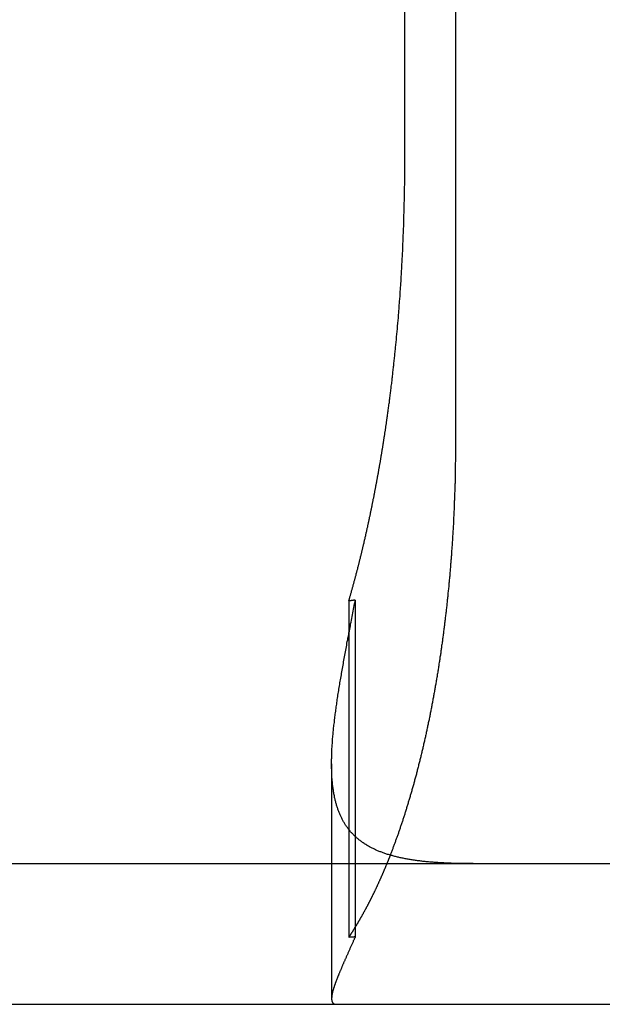
# Model space of a CAD drawing. Extents: x 775 to 920, y 182 to 564.
# Drawn here: x 821 to 825, y 493 to 500 of the extents above; entities that cross this region are included whole.
import ezdxf

# ---------------------------------------------------------------- set-up
doc = ezdxf.new("R2010")
doc.units = 0
doc.header["$LTSCALE"] = 10
doc.linetypes.add('VERDECKT', pattern=[0.375, 0.25, -0.125])
doc.layers.get('0').update_dxf_attribs({"linetype": 'CONTINUOUS'})
doc.layers.add('STEMPEL', color=3, linetype='CONTINUOUS')

# ---------------------------------------------------------------- blocks, each defined once
blk = doc.blocks.new('A$C885ADA49')
at = {"extrusion": (0, 1, 2e-16)}
for p, q in [((643.3918, 72), (643.3918, 80)), ((643.7525, 80), (643.7525, 70)), ((643.0402, 68.8741), (643.0402, 67.1926)), ((595.3647, 67), (740.3647, 67)), ((595.3647, 66), (740.3647, 66))]:
    blk.add_line(p, q, dxfattribs=at)
at = {"color": 1, "linetype": 'VERDECKT', "extrusion": (0, 1, 2e-16)}
for p, q in [((642.994, 68.8673), (642.994, 66.4784)), ((642.8712, 67.7087), (642.8712, 66.0403)), ((643.0402, 67.1926), (643.0402, 66.4813))]:
    blk.add_line(p, q, dxfattribs=at)
for points in [[(643.27, 70.1915, 0), (643.271, 70.2001, 0), (643.272, 70.2088, 0), (643.273, 70.2175, 0), (643.274, 70.2263, 0), (643.276, 70.235, 0), (643.277, 70.2438, 0), (643.278, 70.2526, 0), (643.279, 70.2614, 0), (643.28, 70.2702, 0), (643.282, 70.279, 0), (643.283, 70.2879, 0), (643.284, 70.2968, 0), (643.285, 70.3056, 0), (643.286, 70.3146, 0), (643.287, 70.3235, 0), (643.288, 70.3324, 0), (643.29, 70.3414, 0), (643.291, 70.3504, 0), (643.292, 70.3594, 0), (643.293, 70.3684, 0), (643.294, 70.3774, 0), (643.295, 70.3865, 0), (643.296, 70.3956, 0), (643.297, 70.4046, 0), (643.299, 70.4137, 0), (643.3, 70.4228, 0), (643.301, 70.432, 0), (643.302, 70.4411, 0), (643.303, 70.4503, 0), (643.304, 70.4595, 0), (643.305, 70.4686, 0), (643.306, 70.4778, 0), (643.307, 70.4871, 0), (643.308, 70.4963, 0), (643.309, 70.5055, 0), (643.31, 70.5148, 0), (643.311, 70.5241, 0), (643.312, 70.5334, 0), (643.313, 70.5427, 0), (643.314, 70.552, 0), (643.315, 70.5613, 0), (643.316, 70.5706, 0), (643.317, 70.58, 0), (643.318, 70.5894, 0), (643.319, 70.5987, 0), (643.32, 70.6081, 0), (643.321, 70.6175, 0), (643.322, 70.6269, 0), (643.323, 70.6364, 0), (643.324, 70.6458, 0), (643.325, 70.6552, 0), (643.326, 70.6647, 0), (643.327, 70.6742, 0), (643.328, 70.6836, 0), (643.329, 70.6931, 0), (643.33, 70.7026, 0), (643.331, 70.7121, 0), (643.332, 70.7217, 0), (643.333, 70.7312, 0), (643.334, 70.7407, 0), (643.334, 70.7503, 0), (643.335, 70.7598, 0), (643.336, 70.7694, 0), (643.337, 70.779, 0), (643.338, 70.7886, 0), (643.339, 70.7982, 0), (643.34, 70.8078, 0), (643.341, 70.8174, 0), (643.341, 70.827, 0), (643.342, 70.8366, 0), (643.343, 70.8462, 0), (643.344, 70.8559, 0), (643.345, 70.8655, 0), (643.346, 70.8752, 0), (643.346, 70.8848, 0), (643.347, 70.8945, 0), (643.348, 70.9042, 0), (643.349, 70.9138, 0), (643.349, 70.9235, 0), (643.35, 70.9332, 0), (643.351, 70.9429, 0), (643.352, 70.9526, 0), (643.353, 70.9623, 0), (643.353, 70.972, 0), (643.354, 70.9818, 0), (643.355, 70.9915, 0), (643.355, 71.0012, 0), (643.356, 71.0109, 0), (643.357, 71.0207, 0), (643.358, 71.0304, 0), (643.358, 71.0402, 0), (643.359, 71.0499, 0), (643.36, 71.0597, 0), (643.36, 71.0694, 0), (643.361, 71.0792, 0), (643.362, 71.0889, 0), (643.362, 71.0987, 0), (643.363, 71.1085, 0), (643.363, 71.1182, 0), (643.364, 71.128, 0), (643.365, 71.1378, 0), (643.365, 71.1476, 0), (643.366, 71.1573, 0), (643.367, 71.1671, 0), (643.367, 71.1769, 0), (643.368, 71.1867, 0), (643.368, 71.1965, 0), (643.369, 71.2062, 0), (643.369, 71.216, 0), (643.37, 71.2258, 0), (643.371, 71.2356, 0), (643.371, 71.2454, 0), (643.372, 71.2552, 0), (643.372, 71.2649, 0), (643.373, 71.2747, 0), (643.373, 71.2845, 0), (643.374, 71.2943, 0), (643.374, 71.3041, 0), (643.375, 71.3138, 0), (643.375, 71.3236, 0), (643.376, 71.3334, 0), (643.376, 71.3431, 0), (643.377, 71.3529, 0), (643.377, 71.3627, 0), (643.377, 71.3724, 0), (643.378, 71.3822, 0), (643.378, 71.3919, 0), (643.379, 71.4017, 0), (643.379, 71.4114, 0), (643.38, 71.4212, 0), (643.38, 71.4309, 0), (643.38, 71.4407, 0), (643.381, 71.4504, 0), (643.381, 71.4601, 0), (643.381, 71.4698, 0), (643.382, 71.4795, 0), (643.382, 71.4893, 0), (643.383, 71.499, 0), (643.383, 71.5087, 0), (643.383, 71.5183, 0), (643.384, 71.528, 0), (643.384, 71.5377, 0), (643.384, 71.5474, 0), (643.385, 71.5571, 0), (643.385, 71.5667, 0), (643.385, 71.5764, 0), (643.385, 71.586, 0), (643.386, 71.5956, 0), (643.386, 71.6053, 0), (643.386, 71.6149, 0), (643.387, 71.6245, 0), (643.387, 71.6341, 0), (643.387, 71.6437, 0), (643.387, 71.6533, 0), (643.388, 71.6629, 0), (643.388, 71.6725, 0), (643.388, 71.682, 0), (643.388, 71.6916, 0), (643.388, 71.7011, 0), (643.389, 71.7106, 0), (643.389, 71.7202, 0), (643.389, 71.7297, 0), (643.389, 71.7392, 0), (643.389, 71.7487, 0), (643.39, 71.7581, 0), (643.39, 71.7676, 0), (643.39, 71.7771, 0), (643.39, 71.7865, 0), (643.39, 71.7959, 0), (643.39, 71.8053, 0), (643.39, 71.8148, 0), (643.391, 71.8241, 0), (643.391, 71.8335, 0), (643.391, 71.8429, 0), (643.391, 71.8523, 0), (643.391, 71.8616, 0), (643.391, 71.8709, 0), (643.391, 71.8802, 0), (643.391, 71.8895, 0), (643.391, 71.8988, 0), (643.391, 71.9081, 0), (643.392, 71.9174, 0), (643.392, 71.9266, 0), (643.392, 71.9358, 0), (643.392, 71.945, 0), (643.392, 71.9542, 0), (643.392, 71.9634, 0), (643.392, 71.9726, 0), (643.392, 71.9817, 0), (643.392, 71.9909, 0), (643.392, 72, 0)], [(642.994, 68.8673, 0), (642.995, 68.872, 0), (642.997, 68.8767, 0), (642.998, 68.8815, 0), (642.999, 68.8862, 0), (643.001, 68.891, 0), (643.002, 68.8958, 0), (643.004, 68.9005, 0), (643.005, 68.9053, 0), (643.006, 68.9101, 0), (643.008, 68.9149, 0), (643.009, 68.9197, 0), (643.01, 68.9245, 0), (643.012, 68.9293, 0), (643.013, 68.9341, 0), (643.014, 68.9389, 0), (643.016, 68.9438, 0), (643.017, 68.9486, 0), (643.018, 68.9535, 0), (643.02, 68.9583, 0), (643.021, 68.9632, 0), (643.022, 68.968, 0), (643.024, 68.9729, 0), (643.025, 68.9778, 0), (643.026, 68.9826, 0), (643.028, 68.9875, 0), (643.029, 68.9924, 0), (643.03, 68.9973, 0), (643.032, 69.0022, 0), (643.033, 69.0071, 0), (643.034, 69.0121, 0), (643.036, 69.017, 0), (643.037, 69.0219, 0), (643.038, 69.0268, 0), (643.04, 69.0318, 0), (643.041, 69.0367, 0), (643.042, 69.0417, 0), (643.044, 69.0466, 0), (643.045, 69.0516, 0), (643.046, 69.0565, 0), (643.047, 69.0615, 0), (643.049, 69.0665, 0), (643.05, 69.0715, 0), (643.051, 69.0765, 0), (643.053, 69.0815, 0), (643.054, 69.0865, 0), (643.055, 69.0915, 0), (643.057, 69.0965, 0), (643.058, 69.1015, 0), (643.059, 69.1065, 0), (643.06, 69.1115, 0), (643.062, 69.1166, 0), (643.063, 69.1216, 0), (643.064, 69.1266, 0), (643.066, 69.1317, 0), (643.067, 69.1367, 0), (643.068, 69.1418, 0), (643.069, 69.1468, 0), (643.071, 69.1519, 0), (643.072, 69.157, 0), (643.073, 69.162, 0), (643.074, 69.1671, 0), (643.076, 69.1722, 0), (643.077, 69.1773, 0), (643.078, 69.1824, 0), (643.079, 69.1875, 0), (643.081, 69.1926, 0), (643.082, 69.1977, 0), (643.083, 69.2028, 0), (643.084, 69.2079, 0), (643.086, 69.213, 0), (643.087, 69.2182, 0), (643.088, 69.2233, 0), (643.089, 69.2284, 0), (643.091, 69.2336, 0), (643.092, 69.2387, 0), (643.093, 69.2438, 0), (643.094, 69.249, 0), (643.096, 69.2541, 0), (643.097, 69.2593, 0), (643.098, 69.2645, 0), (643.099, 69.2696, 0), (643.1, 69.2748, 0), (643.102, 69.28, 0), (643.103, 69.2852, 0), (643.104, 69.2903, 0), (643.105, 69.2955, 0), (643.106, 69.3007, 0), (643.108, 69.3059, 0), (643.109, 69.3111, 0), (643.11, 69.3163, 0), (643.111, 69.3215, 0), (643.112, 69.3267, 0), (643.114, 69.3319, 0), (643.115, 69.3372, 0), (643.116, 69.3424, 0), (643.117, 69.3476, 0), (643.118, 69.3528, 0), (643.119, 69.358, 0), (643.121, 69.3633, 0), (643.122, 69.3685, 0), (643.123, 69.3738, 0), (643.124, 69.379, 0), (643.125, 69.3842, 0), (643.126, 69.3895, 0), (643.128, 69.3947, 0), (643.129, 69.4, 0), (643.13, 69.4053, 0), (643.131, 69.4105, 0), (643.132, 69.4158, 0), (643.133, 69.421, 0), (643.134, 69.4263, 0), (643.136, 69.4316, 0), (643.137, 69.4369, 0), (643.138, 69.4421, 0), (643.139, 69.4474, 0), (643.14, 69.4527, 0), (643.141, 69.458, 0), (643.142, 69.4633, 0), (643.143, 69.4686, 0), (643.145, 69.4739, 0), (643.146, 69.4791, 0), (643.147, 69.4844, 0), (643.148, 69.4897, 0), (643.149, 69.495, 0), (643.15, 69.5003, 0), (643.151, 69.5056, 0), (643.152, 69.511, 0), (643.153, 69.5163, 0), (643.155, 69.5216, 0), (643.156, 69.5269, 0), (643.157, 69.5322, 0), (643.158, 69.5375, 0), (643.159, 69.5428, 0), (643.16, 69.5481, 0), (643.161, 69.5535, 0), (643.162, 69.5588, 0), (643.163, 69.5641, 0), (643.164, 69.5694, 0), (643.165, 69.5748, 0), (643.166, 69.5801, 0), (643.167, 69.5854, 0), (643.168, 69.5907, 0), (643.17, 69.5961, 0), (643.171, 69.6014, 0), (643.172, 69.6067, 0), (643.173, 69.6121, 0), (643.174, 69.6174, 0), (643.175, 69.6227, 0), (643.176, 69.6281, 0), (643.177, 69.6334, 0), (643.178, 69.6388, 0), (643.179, 69.6441, 0), (643.18, 69.6494, 0), (643.181, 69.6548, 0), (643.182, 69.6601, 0), (643.183, 69.6655, 0), (643.184, 69.6708, 0), (643.185, 69.6762, 0), (643.186, 69.6815, 0), (643.187, 69.6868, 0), (643.188, 69.6922, 0), (643.189, 69.6975, 0), (643.19, 69.7029, 0), (643.191, 69.7082, 0), (643.192, 69.7136, 0), (643.193, 69.7189, 0), (643.194, 69.7243, 0), (643.195, 69.7296, 0), (643.196, 69.7349, 0), (643.197, 69.7403, 0), (643.198, 69.7456, 0), (643.199, 69.751, 0), (643.2, 69.7563, 0), (643.201, 69.7617, 0), (643.202, 69.767, 0), (643.203, 69.7724, 0), (643.204, 69.7777, 0), (643.205, 69.783, 0), (643.206, 69.7884, 0), (643.207, 69.7937, 0), (643.208, 69.7991, 0), (643.208, 69.8044, 0), (643.209, 69.8098, 0), (643.21, 69.8151, 0), (643.211, 69.8204, 0), (643.212, 69.8258, 0), (643.213, 69.8311, 0), (643.214, 69.8364, 0), (643.215, 69.8418, 0), (643.216, 69.8471, 0), (643.217, 69.8524, 0), (643.218, 69.8578, 0), (643.219, 69.8631, 0), (643.22, 69.8684, 0), (643.221, 69.8738, 0), (643.221, 69.8791, 0), (643.222, 69.8844, 0), (643.223, 69.8897, 0), (643.224, 69.8951, 0), (643.225, 69.9004, 0), (643.226, 69.9057, 0), (643.227, 69.911, 0), (643.228, 69.9163, 0), (643.229, 69.9217, 0), (643.229, 69.927, 0), (643.23, 69.9323, 0), (643.231, 69.9376, 0), (643.232, 69.9429, 0), (643.233, 69.9482, 0), (643.234, 69.9535, 0), (643.235, 69.9588, 0), (643.235, 69.9641, 0), (643.236, 69.9694, 0), (643.237, 69.9747, 0), (643.238, 69.98, 0), (643.239, 69.9853, 0), (643.24, 69.9906, 0), (643.241, 69.9959, 0), (643.241, 70.0011, 0), (643.242, 70.0064, 0), (643.243, 70.0117, 0), (643.244, 70.017, 0), (643.245, 70.0223, 0), (643.246, 70.0275, 0), (643.246, 70.0328, 0), (643.247, 70.0381, 0), (643.248, 70.0433, 0), (643.249, 70.0486, 0), (643.25, 70.0538, 0), (643.25, 70.0591, 0), (643.251, 70.0643, 0), (643.252, 70.0696, 0), (643.253, 70.0748, 0), (643.254, 70.0801, 0), (643.254, 70.0853, 0), (643.255, 70.0906, 0), (643.256, 70.0958, 0), (643.257, 70.101, 0), (643.257, 70.1063, 0), (643.258, 70.1116, 0), (643.259, 70.1168, 0), (643.26, 70.1221, 0), (643.261, 70.1274, 0), (643.261, 70.1327, 0), (643.262, 70.138, 0), (643.263, 70.1433, 0), (643.264, 70.1486, 0), (643.264, 70.1539, 0), (643.265, 70.1593, 0), (643.266, 70.1646, 0), (643.267, 70.17, 0), (643.267, 70.1753, 0), (643.268, 70.1807, 0), (643.269, 70.1861, 0), (643.27, 70.1915, 0)], [(643.753, 70, 0), (643.753, 69.9918, 0), (643.752, 69.9837, 0), (643.752, 69.9755, 0), (643.752, 69.9672, 0), (643.752, 69.959, 0), (643.752, 69.9508, 0), (643.752, 69.9425, 0), (643.752, 69.9342, 0), (643.752, 69.926, 0), (643.752, 69.9177, 0), (643.752, 69.9093, 0), (643.752, 69.901, 0), (643.752, 69.8927, 0), (643.752, 69.8843, 0), (643.752, 69.8759, 0), (643.752, 69.8675, 0), (643.752, 69.8592, 0), (643.751, 69.8507, 0), (643.751, 69.8423, 0), (643.751, 69.8339, 0), (643.751, 69.8254, 0), (643.751, 69.817, 0), (643.751, 69.8085, 0), (643.751, 69.8, 0), (643.75, 69.7915, 0), (643.75, 69.783, 0), (643.75, 69.7745, 0), (643.75, 69.766, 0), (643.75, 69.7575, 0), (643.75, 69.7489, 0), (643.749, 69.7404, 0), (643.749, 69.7318, 0), (643.749, 69.7232, 0), (643.749, 69.7146, 0), (643.749, 69.706, 0), (643.748, 69.6974, 0), (643.748, 69.6888, 0), (643.748, 69.6802, 0), (643.748, 69.6716, 0), (643.747, 69.663, 0), (643.747, 69.6543, 0), (643.747, 69.6457, 0), (643.746, 69.637, 0), (643.746, 69.6284, 0), (643.746, 69.6197, 0), (643.746, 69.611, 0), (643.745, 69.6023, 0), (643.745, 69.5937, 0), (643.745, 69.585, 0), (643.744, 69.5763, 0), (643.744, 69.5676, 0), (643.744, 69.5589, 0), (643.743, 69.5502, 0), (643.743, 69.5414, 0), (643.743, 69.5327, 0), (643.742, 69.524, 0), (643.742, 69.5153, 0), (643.741, 69.5065, 0), (643.741, 69.4978, 0), (643.741, 69.4891, 0), (643.74, 69.4803, 0), (643.74, 69.4716, 0), (643.739, 69.4628, 0), (643.739, 69.4541, 0), (643.738, 69.4453, 0), (643.738, 69.4366, 0), (643.738, 69.4278, 0), (643.737, 69.4191, 0), (643.737, 69.4103, 0), (643.736, 69.4016, 0), (643.736, 69.3928, 0), (643.735, 69.3841, 0), (643.735, 69.3753, 0), (643.734, 69.3665, 0), (643.734, 69.3578, 0), (643.733, 69.349, 0), (643.733, 69.3403, 0), (643.732, 69.3315, 0), (643.732, 69.3228, 0), (643.731, 69.314, 0), (643.731, 69.3053, 0), (643.73, 69.2965, 0), (643.729, 69.2878, 0), (643.729, 69.279, 0), (643.728, 69.2703, 0), (643.728, 69.2616, 0), (643.727, 69.2528, 0), (643.727, 69.2441, 0), (643.726, 69.2354, 0), (643.725, 69.2266, 0), (643.725, 69.2179, 0), (643.724, 69.2092, 0), (643.723, 69.2005, 0), (643.723, 69.1918, 0), (643.722, 69.1831, 0), (643.721, 69.1744, 0), (643.721, 69.1657, 0), (643.72, 69.157, 0), (643.719, 69.1483, 0), (643.719, 69.1396, 0), (643.718, 69.131, 0), (643.717, 69.1223, 0), (643.717, 69.1137, 0), (643.716, 69.105, 0), (643.715, 69.0964, 0), (643.714, 69.0877, 0), (643.714, 69.0791, 0), (643.713, 69.0705, 0), (643.712, 69.0619, 0), (643.711, 69.0533, 0), (643.711, 69.0447, 0), (643.71, 69.0361, 0), (643.709, 69.0275, 0), (643.708, 69.0189, 0), (643.708, 69.0103, 0), (643.707, 69.0018, 0), (643.706, 68.9932, 0), (643.705, 68.9847, 0), (643.704, 68.9762, 0), (643.704, 68.9677, 0), (643.703, 68.9592, 0), (643.702, 68.9507, 0), (643.701, 68.9422, 0), (643.7, 68.9337, 0), (643.699, 68.9252, 0), (643.698, 68.9168, 0), (643.698, 68.9083, 0), (643.697, 68.8999, 0), (643.696, 68.8915, 0), (643.695, 68.8831, 0), (643.694, 68.8747, 0), (643.693, 68.8663, 0), (643.692, 68.8579, 0), (643.691, 68.8495, 0), (643.691, 68.8412, 0), (643.69, 68.8329, 0), (643.689, 68.8245, 0), (643.688, 68.8162, 0), (643.687, 68.8079, 0), (643.686, 68.7997, 0), (643.685, 68.7914, 0), (643.684, 68.7831, 0), (643.683, 68.7749, 0), (643.682, 68.7667, 0), (643.681, 68.7585, 0), (643.68, 68.7503, 0), (643.679, 68.7421, 0), (643.678, 68.7339, 0), (643.677, 68.7258, 0), (643.676, 68.7177, 0), (643.675, 68.7095, 0), (643.674, 68.7014, 0), (643.673, 68.6934, 0), (643.672, 68.6853, 0), (643.671, 68.6772, 0), (643.67, 68.6692, 0), (643.669, 68.6612, 0), (643.668, 68.6532, 0), (643.667, 68.6452, 0), (643.666, 68.6372, 0), (643.665, 68.6293, 0), (643.664, 68.6214, 0), (643.663, 68.6135, 0), (643.662, 68.6056, 0), (643.661, 68.5977, 0), (643.66, 68.5898, 0), (643.659, 68.582, 0), (643.658, 68.5742, 0), (643.657, 68.5664, 0), (643.656, 68.5586, 0), (643.654, 68.5509, 0), (643.653, 68.5431, 0), (643.652, 68.5354, 0), (643.651, 68.5277, 0), (643.65, 68.52, 0), (643.649, 68.5124, 0), (643.648, 68.5047, 0), (643.647, 68.4971, 0), (643.646, 68.4895, 0), (643.645, 68.482, 0), (643.643, 68.4744, 0), (643.642, 68.4669, 0), (643.641, 68.4594, 0), (643.64, 68.4518, 0), (643.639, 68.4443, 0), (643.638, 68.4367, 0), (643.637, 68.4291, 0), (643.635, 68.4215, 0), (643.634, 68.414, 0), (643.633, 68.4064, 0), (643.632, 68.3988, 0), (643.631, 68.3912, 0), (643.629, 68.3835, 0), (643.628, 68.3759, 0), (643.627, 68.3683, 0), (643.626, 68.3607, 0), (643.624, 68.353, 0), (643.623, 68.3454, 0), (643.622, 68.3378, 0), (643.621, 68.3301, 0), (643.619, 68.3225, 0), (643.618, 68.3148, 0), (643.617, 68.3072, 0), (643.616, 68.2995, 0), (643.614, 68.2918, 0), (643.613, 68.2842, 0), (643.612, 68.2765, 0), (643.61, 68.2688, 0), (643.609, 68.2611, 0), (643.608, 68.2534, 0), (643.606, 68.2458, 0), (643.605, 68.2381, 0), (643.604, 68.2304, 0), (643.602, 68.2227, 0), (643.601, 68.215, 0), (643.599, 68.2073, 0), (643.598, 68.1996, 0), (643.597, 68.192, 0), (643.595, 68.1843, 0), (643.594, 68.1766, 0), (643.592, 68.1689, 0), (643.591, 68.1612, 0), (643.589, 68.1535, 0), (643.588, 68.1458, 0), (643.587, 68.1381, 0), (643.585, 68.1304, 0), (643.584, 68.1227, 0), (643.582, 68.1151, 0), (643.581, 68.1074, 0), (643.579, 68.0997, 0), (643.578, 68.092, 0), (643.576, 68.0844, 0), (643.575, 68.0767, 0), (643.573, 68.069, 0), (643.572, 68.0613, 0), (643.57, 68.0537, 0), (643.569, 68.046, 0), (643.567, 68.0384, 0), (643.565, 68.0307, 0), (643.564, 68.0231, 0), (643.562, 68.0154, 0), (643.561, 68.0078, 0), (643.559, 68.0002, 0), (643.558, 67.9925, 0), (643.556, 67.9849, 0), (643.554, 67.9773, 0), (643.553, 67.9697, 0), (643.551, 67.9621, 0), (643.549, 67.9545, 0), (643.548, 67.9469, 0), (643.546, 67.9393, 0), (643.545, 67.9317, 0), (643.543, 67.9242, 0), (643.541, 67.9166, 0), (643.54, 67.9091, 0), (643.538, 67.9015, 0), (643.536, 67.894, 0), (643.535, 67.8864, 0), (643.533, 67.8789, 0), (643.531, 67.8714, 0), (643.529, 67.8639, 0), (643.528, 67.8564, 0), (643.526, 67.8489, 0), (643.524, 67.8414, 0), (643.523, 67.834, 0), (643.521, 67.8265, 0), (643.519, 67.8191, 0), (643.517, 67.8116, 0), (643.516, 67.8042, 0), (643.514, 67.7968, 0), (643.512, 67.7894, 0), (643.51, 67.782, 0), (643.509, 67.7746, 0), (643.507, 67.7673, 0), (643.505, 67.7599, 0), (643.503, 67.7526, 0), (643.501, 67.7452, 0), (643.5, 67.7379, 0), (643.498, 67.7306, 0), (643.496, 67.7233, 0), (643.494, 67.716, 0), (643.492, 67.7088, 0), (643.49, 67.7015, 0), (643.489, 67.6943, 0), (643.487, 67.687, 0), (643.485, 67.6798, 0), (643.483, 67.6726, 0), (643.481, 67.6654, 0), (643.479, 67.6582, 0), (643.477, 67.6511, 0), (643.476, 67.6439, 0), (643.474, 67.6368, 0), (643.472, 67.6297, 0), (643.47, 67.6226, 0), (643.468, 67.6155, 0), (643.466, 67.6084, 0), (643.464, 67.6014, 0), (643.462, 67.5943, 0), (643.46, 67.5873, 0), (643.458, 67.5803, 0), (643.457, 67.5733, 0), (643.455, 67.5663, 0), (643.453, 67.5593, 0), (643.451, 67.5524, 0), (643.449, 67.5454, 0), (643.447, 67.5385, 0), (643.445, 67.5316, 0), (643.443, 67.5247, 0), (643.441, 67.5179, 0), (643.439, 67.511, 0), (643.437, 67.5042, 0), (643.435, 67.4974, 0), (643.433, 67.4906, 0), (643.431, 67.4838, 0), (643.429, 67.477, 0), (643.427, 67.4703, 0), (643.425, 67.4635, 0), (643.423, 67.4568, 0), (643.421, 67.4501, 0), (643.419, 67.4434, 0), (643.417, 67.4368, 0), (643.415, 67.4301, 0), (643.413, 67.4235, 0), (643.411, 67.4169, 0), (643.409, 67.4103, 0), (643.407, 67.4038, 0), (643.405, 67.3972, 0), (643.403, 67.3907, 0), (643.401, 67.3842, 0), (643.399, 67.3777, 0), (643.397, 67.3712, 0), (643.395, 67.3648, 0), (643.393, 67.3583, 0), (643.391, 67.3519, 0), (643.389, 67.3455, 0), (643.387, 67.3392, 0), (643.385, 67.3328, 0), (643.383, 67.3265, 0), (643.381, 67.3202, 0), (643.379, 67.3139, 0), (643.377, 67.3076, 0), (643.375, 67.3014, 0), (643.373, 67.2952, 0), (643.37, 67.289, 0), (643.368, 67.2828, 0), (643.366, 67.2766, 0), (643.364, 67.2705, 0), (643.362, 67.2644, 0), (643.36, 67.2583, 0), (643.358, 67.2522, 0), (643.356, 67.2462, 0), (643.354, 67.2401, 0), (643.352, 67.2341, 0), (643.35, 67.2282, 0), (643.348, 67.2222, 0), (643.346, 67.2163, 0), (643.344, 67.2103, 0), (643.342, 67.2045, 0), (643.34, 67.1986, 0), (643.337, 67.1928, 0), (643.335, 67.1869, 0), (643.333, 67.1811, 0), (643.331, 67.1754, 0), (643.329, 67.1696, 0), (643.327, 67.1639, 0), (643.325, 67.1581, 0), (643.323, 67.1524, 0), (643.321, 67.1466, 0), (643.319, 67.1409, 0), (643.317, 67.1351, 0), (643.314, 67.1294, 0), (643.312, 67.1236, 0), (643.31, 67.1179, 0), (643.308, 67.1121, 0), (643.306, 67.1064, 0), (643.304, 67.1006, 0), (643.301, 67.0949, 0), (643.299, 67.0892, 0), (643.297, 67.0835, 0), (643.295, 67.0777, 0), (643.293, 67.072, 0), (643.29, 67.0663, 0), (643.288, 67.0606, 0)], [(643.879, 67, 0), (643.869, 67, 0), (643.86, 67, 0), (643.85, 67.0001, 0), (643.841, 67.0001, 0), (643.831, 67.0002, 0), (643.822, 67.0003, 0), (643.812, 67.0004, 0), (643.803, 67.0005, 0), (643.794, 67.0007, 0), (643.785, 67.0009, 0), (643.775, 67.001, 0), (643.766, 67.0012, 0), (643.757, 67.0015, 0), (643.748, 67.0017, 0), (643.739, 67.002, 0), (643.73, 67.0022, 0), (643.721, 67.0026, 0), (643.712, 67.0029, 0), (643.704, 67.0032, 0), (643.695, 67.0036, 0), (643.686, 67.004, 0), (643.677, 67.0044, 0), (643.669, 67.0048, 0), (643.66, 67.0052, 0), (643.652, 67.0057, 0), (643.643, 67.0062, 0), (643.635, 67.0067, 0), (643.626, 67.0073, 0), (643.618, 67.0078, 0), (643.61, 67.0084, 0), (643.601, 67.009, 0), (643.593, 67.0096, 0), (643.585, 67.0103, 0), (643.577, 67.011, 0), (643.569, 67.0117, 0), (643.561, 67.0124, 0), (643.552, 67.0131, 0), (643.545, 67.0139, 0), (643.537, 67.0147, 0), (643.529, 67.0156, 0), (643.521, 67.0164, 0), (643.513, 67.0173, 0), (643.505, 67.0182, 0), (643.498, 67.0191, 0), (643.49, 67.0201, 0), (643.482, 67.0211, 0), (643.475, 67.0221, 0), (643.467, 67.0231, 0), (643.46, 67.0242, 0), (643.452, 67.0253, 0), (643.445, 67.0264, 0), (643.438, 67.0275, 0), (643.43, 67.0287, 0), (643.423, 67.0299, 0), (643.416, 67.0312, 0), (643.409, 67.0324, 0), (643.402, 67.0337, 0), (643.395, 67.0351, 0), (643.388, 67.0364, 0), (643.381, 67.0378, 0), (643.374, 67.0392, 0), (643.367, 67.0407, 0), (643.36, 67.0421, 0), (643.353, 67.0436, 0), (643.347, 67.0452, 0), (643.34, 67.0468, 0), (643.333, 67.0484, 0), (643.327, 67.05, 0), (643.32, 67.0517, 0), (643.314, 67.0534, 0), (643.307, 67.0551, 0), (643.301, 67.0569, 0), (643.294, 67.0587, 0), (643.288, 67.0605, 0), (643.282, 67.0623, 0), (643.276, 67.0642, 0), (643.27, 67.0662, 0), (643.263, 67.0681, 0), (643.257, 67.0701, 0), (643.251, 67.0722, 0), (643.245, 67.0743, 0), (643.239, 67.0764, 0), (643.233, 67.0785, 0), (643.228, 67.0807, 0), (643.222, 67.0829, 0), (643.216, 67.0851, 0), (643.21, 67.0874, 0), (643.205, 67.0898, 0), (643.199, 67.0921, 0), (643.194, 67.0945, 0), (643.188, 67.0969, 0), (643.183, 67.0994, 0), (643.177, 67.1019, 0), (643.172, 67.1045, 0), (643.166, 67.1071, 0), (643.161, 67.1097, 0), (643.156, 67.1124, 0), (643.151, 67.1151, 0), (643.146, 67.1178, 0), (643.14, 67.1206, 0), (643.135, 67.1234, 0), (643.13, 67.1263, 0), (643.125, 67.1292, 0), (643.121, 67.1321, 0), (643.116, 67.1351, 0), (643.111, 67.1381, 0), (643.106, 67.1411, 0), (643.102, 67.1442, 0), (643.097, 67.1474, 0), (643.092, 67.1505, 0), (643.088, 67.1538, 0), (643.083, 67.157, 0), (643.079, 67.1603, 0), (643.074, 67.1636, 0), (643.07, 67.167, 0), (643.066, 67.1704, 0), (643.062, 67.1739, 0), (643.057, 67.1774, 0), (643.053, 67.1809, 0), (643.049, 67.1845, 0), (643.045, 67.1881, 0), (643.041, 67.1918, 0), (643.037, 67.1955, 0), (643.033, 67.1992, 0), (643.029, 67.203, 0), (643.026, 67.2069, 0), (643.022, 67.2108, 0), (643.018, 67.2147, 0), (643.015, 67.2186, 0), (643.011, 67.2226, 0), (643.007, 67.2267, 0), (643.004, 67.2308, 0), (643, 67.2349, 0), (642.997, 67.2391, 0), (642.994, 67.2433, 0), (642.99, 67.2476, 0), (642.987, 67.2519, 0), (642.984, 67.2563, 0), (642.981, 67.2607, 0), (642.978, 67.2652, 0), (642.974, 67.2697, 0), (642.971, 67.2742, 0), (642.968, 67.2788, 0), (642.966, 67.2835, 0), (642.963, 67.2881, 0), (642.96, 67.2929, 0), (642.957, 67.2977, 0), (642.954, 67.3025, 0), (642.952, 67.3074, 0), (642.949, 67.3123, 0), (642.946, 67.3173, 0), (642.944, 67.3223, 0), (642.941, 67.3273, 0), (642.939, 67.3325, 0), (642.936, 67.3376, 0), (642.934, 67.3428, 0), (642.932, 67.3481, 0), (642.929, 67.3534, 0), (642.927, 67.3588, 0), (642.925, 67.3642, 0), (642.923, 67.3696, 0), (642.921, 67.3751, 0), (642.919, 67.3807, 0), (642.917, 67.3863, 0), (642.915, 67.392, 0), (642.913, 67.3977, 0), (642.911, 67.4034, 0), (642.909, 67.4093, 0), (642.907, 67.4151, 0), (642.906, 67.421, 0), (642.904, 67.427, 0), (642.902, 67.433, 0), (642.901, 67.4391, 0), (642.899, 67.4452, 0), (642.898, 67.4514, 0), (642.896, 67.4576, 0), (642.895, 67.4639, 0), (642.893, 67.4702, 0), (642.892, 67.4766, 0), (642.891, 67.4831, 0), (642.889, 67.4896, 0), (642.888, 67.4961, 0), (642.887, 67.5027, 0), (642.886, 67.5094, 0), (642.885, 67.5161, 0), (642.884, 67.5229, 0), (642.883, 67.5297, 0), (642.882, 67.5366, 0), (642.881, 67.5435, 0), (642.88, 67.5505, 0), (642.879, 67.5575, 0), (642.878, 67.5646, 0), (642.878, 67.5718, 0), (642.877, 67.579, 0), (642.876, 67.5863, 0), (642.876, 67.5936, 0), (642.875, 67.601, 0), (642.874, 67.6084, 0), (642.874, 67.6159, 0), (642.873, 67.6234, 0), (642.873, 67.631, 0), (642.873, 67.6386, 0), (642.872, 67.6463, 0), (642.872, 67.6541, 0), (642.872, 67.6618, 0), (642.872, 67.6697, 0), (642.871, 67.6775, 0), (642.871, 67.6855, 0), (642.871, 67.6935, 0), (642.871, 67.7015, 0), (642.871, 67.7096, 0), (642.871, 67.7177, 0), (642.871, 67.7259, 0), (642.871, 67.7341, 0), (642.871, 67.7424, 0), (642.872, 67.7507, 0), (642.872, 67.759, 0), (642.872, 67.7675, 0), (642.872, 67.7759, 0), (642.873, 67.7845, 0), (642.873, 67.793, 0), (642.873, 67.8017, 0), (642.874, 67.8103, 0), (642.874, 67.819, 0), (642.875, 67.8278, 0), (642.875, 67.8366, 0), (642.876, 67.8455, 0), (642.877, 67.8544, 0), (642.877, 67.8634, 0), (642.878, 67.8724, 0), (642.879, 67.8815, 0), (642.879, 67.8906, 0), (642.88, 67.8998, 0), (642.881, 67.909, 0), (642.882, 67.9182, 0), (642.883, 67.9276, 0), (642.883, 67.9369, 0), (642.884, 67.9463, 0), (642.885, 67.9558, 0), (642.886, 67.9653, 0), (642.887, 67.9749, 0), (642.888, 67.9845, 0), (642.889, 67.9942, 0), (642.891, 68.0039, 0), (642.892, 68.0137, 0), (642.893, 68.0235, 0), (642.894, 68.0334, 0), (642.895, 68.0433, 0), (642.897, 68.0532, 0), (642.898, 68.0633, 0), (642.899, 68.0733, 0), (642.901, 68.0834, 0), (642.902, 68.0936, 0), (642.903, 68.1038, 0), (642.905, 68.1141, 0), (642.906, 68.1244, 0), (642.908, 68.1348, 0), (642.909, 68.1452, 0), (642.911, 68.1557, 0), (642.912, 68.1662, 0), (642.914, 68.1768, 0), (642.915, 68.1874, 0), (642.917, 68.1981, 0), (642.919, 68.2088, 0), (642.92, 68.2196, 0), (642.922, 68.2304, 0), (642.924, 68.2413, 0), (642.926, 68.2522, 0), (642.927, 68.2632, 0), (642.929, 68.2742, 0), (642.931, 68.2853, 0), (642.933, 68.2964, 0), (642.935, 68.3076, 0), (642.937, 68.3189, 0), (642.939, 68.3301, 0), (642.941, 68.3415, 0), (642.942, 68.3529, 0), (642.944, 68.3643, 0), (642.946, 68.3758, 0), (642.948, 68.3873, 0), (642.951, 68.3989, 0), (642.953, 68.4106, 0), (642.955, 68.4223, 0), (642.957, 68.434, 0), (642.959, 68.4458, 0), (642.961, 68.4576, 0), (642.963, 68.4695, 0), (642.965, 68.4815, 0), (642.968, 68.4935, 0), (642.97, 68.5055, 0), (642.972, 68.5176, 0), (642.974, 68.5298, 0), (642.977, 68.542, 0), (642.979, 68.5542, 0), (642.981, 68.5666, 0), (642.983, 68.5789, 0), (642.986, 68.5913, 0), (642.988, 68.6037, 0), (642.991, 68.6162, 0), (642.993, 68.6287, 0), (642.995, 68.6413, 0), (642.998, 68.6539, 0), (643, 68.6665, 0), (643.003, 68.6792, 0), (643.005, 68.6919, 0), (643.007, 68.7047, 0), (643.01, 68.7175, 0), (643.012, 68.7303, 0), (643.015, 68.7432, 0), (643.017, 68.7561, 0), (643.02, 68.769, 0), (643.022, 68.782, 0), (643.025, 68.7951, 0), (643.027, 68.8081, 0), (643.03, 68.8213, 0), (643.032, 68.8344, 0), (643.035, 68.8476, 0), (643.038, 68.8608, 0), (643.04, 68.8741, 0)], [(643.04, 68.8741, 0), (643.04, 68.874, 0), (643.039, 68.874, 0), (643.039, 68.8739, 0), (643.039, 68.8739, 0), (643.038, 68.8738, 0), (643.038, 68.8738, 0), (643.038, 68.8737, 0), (643.037, 68.8736, 0), (643.037, 68.8736, 0), (643.037, 68.8735, 0), (643.036, 68.8735, 0), (643.036, 68.8734, 0), (643.035, 68.8734, 0), (643.035, 68.8733, 0), (643.035, 68.8733, 0), (643.034, 68.8732, 0), (643.034, 68.8732, 0), (643.034, 68.8731, 0), (643.033, 68.8731, 0), (643.033, 68.873, 0), (643.033, 68.8729, 0), (643.032, 68.8729, 0), (643.032, 68.8728, 0), (643.031, 68.8728, 0), (643.031, 68.8727, 0), (643.031, 68.8727, 0), (643.03, 68.8726, 0), (643.03, 68.8726, 0), (643.03, 68.8725, 0), (643.029, 68.8725, 0), (643.029, 68.8724, 0), (643.029, 68.8724, 0), (643.028, 68.8723, 0), (643.028, 68.8723, 0), (643.027, 68.8722, 0), (643.027, 68.8721, 0), (643.027, 68.8721, 0), (643.026, 68.872, 0), (643.026, 68.872, 0), (643.026, 68.8719, 0), (643.025, 68.8719, 0), (643.025, 68.8718, 0), (643.025, 68.8718, 0), (643.024, 68.8717, 0), (643.024, 68.8717, 0), (643.023, 68.8716, 0), (643.023, 68.8716, 0), (643.023, 68.8715, 0), (643.022, 68.8714, 0), (643.022, 68.8714, 0), (643.022, 68.8713, 0), (643.021, 68.8713, 0), (643.021, 68.8712, 0), (643.021, 68.8712, 0), (643.02, 68.8711, 0), (643.02, 68.8711, 0), (643.019, 68.871, 0), (643.019, 68.871, 0), (643.019, 68.8709, 0), (643.018, 68.8709, 0), (643.018, 68.8708, 0), (643.018, 68.8708, 0), (643.017, 68.8707, 0), (643.017, 68.8706, 0), (643.017, 68.8706, 0), (643.016, 68.8705, 0), (643.016, 68.8705, 0), (643.015, 68.8704, 0), (643.015, 68.8704, 0), (643.015, 68.8703, 0), (643.014, 68.8703, 0), (643.014, 68.8702, 0), (643.014, 68.8702, 0), (643.013, 68.8701, 0), (643.013, 68.8701, 0), (643.013, 68.87, 0), (643.012, 68.8699, 0), (643.012, 68.8699, 0), (643.011, 68.8698, 0), (643.011, 68.8698, 0), (643.011, 68.8697, 0), (643.01, 68.8697, 0), (643.01, 68.8696, 0), (643.01, 68.8696, 0), (643.009, 68.8695, 0), (643.009, 68.8695, 0), (643.009, 68.8694, 0), (643.008, 68.8694, 0), (643.008, 68.8693, 0), (643.007, 68.8692, 0), (643.007, 68.8692, 0), (643.007, 68.8691, 0), (643.006, 68.8691, 0), (643.006, 68.869, 0), (643.006, 68.869, 0), (643.005, 68.8689, 0), (643.005, 68.8689, 0), (643.005, 68.8688, 0), (643.004, 68.8688, 0), (643.004, 68.8687, 0), (643.003, 68.8687, 0), (643.003, 68.8686, 0), (643.003, 68.8685, 0), (643.002, 68.8685, 0), (643.002, 68.8684, 0), (643.002, 68.8684, 0), (643.001, 68.8683, 0), (643.001, 68.8683, 0), (643.001, 68.8682, 0), (643, 68.8682, 0), (643, 68.8681, 0), (642.999, 68.8681, 0), (642.999, 68.868, 0), (642.999, 68.868, 0), (642.998, 68.8679, 0), (642.998, 68.8678, 0), (642.998, 68.8678, 0), (642.997, 68.8677, 0), (642.997, 68.8677, 0), (642.997, 68.8676, 0), (642.996, 68.8676, 0), (642.996, 68.8675, 0), (642.995, 68.8675, 0), (642.995, 68.8674, 0), (642.995, 68.8674, 0), (642.994, 68.8673, 0), (642.994, 68.8673, 0)]]:
    blk.add_polyline3d(points)
at = {"color": 1}
for points in [[(643.288, 67.0606, 0), (643.288, 67.0602, 0), (643.288, 67.0598, 0), (643.288, 67.0595, 0), (643.288, 67.0591, 0), (643.288, 67.0587, 0), (643.287, 67.0584, 0), (643.287, 67.058, 0), (643.287, 67.0576, 0), (643.287, 67.0573, 0), (643.287, 67.0569, 0), (643.287, 67.0565, 0), (643.286, 67.0562, 0), (643.286, 67.0558, 0), (643.286, 67.0554, 0), (643.286, 67.0551, 0), (643.286, 67.0547, 0), (643.286, 67.0543, 0), (643.286, 67.054, 0), (643.285, 67.0536, 0), (643.285, 67.0532, 0), (643.285, 67.0528, 0), (643.285, 67.0525, 0), (643.285, 67.0521, 0), (643.285, 67.0517, 0), (643.285, 67.0514, 0), (643.284, 67.051, 0), (643.284, 67.0506, 0), (643.284, 67.0503, 0), (643.284, 67.0499, 0), (643.284, 67.0495, 0), (643.284, 67.0492, 0), (643.284, 67.0488, 0), (643.283, 67.0484, 0), (643.283, 67.0481, 0), (643.283, 67.0477, 0), (643.283, 67.0473, 0), (643.283, 67.047, 0), (643.283, 67.0466, 0), (643.283, 67.0462, 0), (643.282, 67.0459, 0), (643.282, 67.0455, 0), (643.282, 67.0451, 0), (643.282, 67.0447, 0), (643.282, 67.0444, 0), (643.282, 67.044, 0), (643.282, 67.0436, 0), (643.281, 67.0433, 0), (643.281, 67.0429, 0), (643.281, 67.0425, 0), (643.281, 67.0422, 0), (643.281, 67.0418, 0), (643.281, 67.0414, 0), (643.281, 67.0411, 0), (643.28, 67.0407, 0), (643.28, 67.0403, 0), (643.28, 67.04, 0), (643.28, 67.0396, 0), (643.28, 67.0392, 0), (643.28, 67.0389, 0), (643.28, 67.0385, 0), (643.279, 67.0381, 0), (643.279, 67.0378, 0), (643.279, 67.0374, 0), (643.279, 67.037, 0), (643.279, 67.0367, 0), (643.279, 67.0363, 0), (643.279, 67.0359, 0), (643.278, 67.0356, 0), (643.278, 67.0352, 0), (643.278, 67.0348, 0), (643.278, 67.0345, 0), (643.278, 67.0341, 0), (643.278, 67.0337, 0), (643.277, 67.0334, 0), (643.277, 67.033, 0), (643.277, 67.0326, 0), (643.277, 67.0323, 0), (643.277, 67.0319, 0), (643.277, 67.0315, 0), (643.277, 67.0312, 0), (643.276, 67.0308, 0), (643.276, 67.0304, 0), (643.276, 67.0301, 0), (643.276, 67.0297, 0), (643.276, 67.0293, 0), (643.276, 67.0289, 0), (643.276, 67.0286, 0), (643.275, 67.0282, 0), (643.275, 67.0278, 0), (643.275, 67.0275, 0), (643.275, 67.0271, 0), (643.275, 67.0267, 0), (643.275, 67.0264, 0), (643.275, 67.026, 0), (643.274, 67.0256, 0), (643.274, 67.0253, 0), (643.274, 67.0249, 0), (643.274, 67.0245, 0), (643.274, 67.0242, 0), (643.274, 67.0238, 0), (643.274, 67.0234, 0), (643.273, 67.0231, 0), (643.273, 67.0227, 0), (643.273, 67.0223, 0), (643.273, 67.022, 0), (643.273, 67.0216, 0), (643.273, 67.0212, 0), (643.272, 67.0209, 0), (643.272, 67.0205, 0), (643.272, 67.0202, 0), (643.272, 67.0198, 0), (643.272, 67.0194, 0), (643.272, 67.0191, 0), (643.272, 67.0187, 0), (643.271, 67.0183, 0), (643.271, 67.018, 0), (643.271, 67.0176, 0), (643.271, 67.0172, 0), (643.271, 67.0169, 0), (643.271, 67.0165, 0), (643.271, 67.0161, 0), (643.27, 67.0158, 0), (643.27, 67.0154, 0), (643.27, 67.015, 0), (643.27, 67.0147, 0), (643.27, 67.0143, 0), (643.27, 67.0139, 0)], [(643.27, 67.0139, 0), (643.268, 67.0108, 0), (643.267, 67.0076, 0), (643.266, 67.0044, 0), (643.265, 67.0013, 0), (643.263, 66.9981, 0), (643.262, 66.995, 0), (643.261, 66.9918, 0), (643.259, 66.9887, 0), (643.258, 66.9855, 0), (643.257, 66.9824, 0), (643.255, 66.9792, 0), (643.254, 66.9761, 0), (643.253, 66.973, 0), (643.252, 66.9698, 0), (643.25, 66.9667, 0), (643.249, 66.9636, 0), (643.248, 66.9604, 0), (643.246, 66.9573, 0), (643.245, 66.9542, 0), (643.244, 66.9511, 0), (643.242, 66.9479, 0), (643.241, 66.9448, 0), (643.24, 66.9417, 0), (643.238, 66.9386, 0), (643.237, 66.9355, 0), (643.236, 66.9324, 0), (643.234, 66.9293, 0), (643.233, 66.9262, 0), (643.232, 66.9231, 0), (643.23, 66.92, 0), (643.229, 66.9169, 0), (643.228, 66.9138, 0), (643.226, 66.9107, 0), (643.225, 66.9077, 0), (643.223, 66.9046, 0), (643.222, 66.9015, 0), (643.221, 66.8984, 0), (643.219, 66.8954, 0), (643.218, 66.8923, 0), (643.217, 66.8892, 0), (643.215, 66.8862, 0), (643.214, 66.8831, 0), (643.213, 66.8801, 0), (643.211, 66.877, 0), (643.21, 66.874, 0), (643.208, 66.8709, 0), (643.207, 66.8679, 0), (643.206, 66.8649, 0), (643.204, 66.8618, 0), (643.203, 66.8588, 0), (643.202, 66.8558, 0), (643.2, 66.8528, 0), (643.199, 66.8497, 0), (643.197, 66.8467, 0), (643.196, 66.8437, 0), (643.195, 66.8407, 0), (643.193, 66.8377, 0), (643.192, 66.8347, 0), (643.19, 66.8317, 0), (643.189, 66.8287, 0), (643.188, 66.8257, 0), (643.186, 66.8227, 0), (643.185, 66.8198, 0), (643.183, 66.8168, 0), (643.182, 66.8138, 0), (643.181, 66.8108, 0), (643.179, 66.8079, 0), (643.178, 66.8049, 0), (643.176, 66.8019, 0), (643.175, 66.799, 0), (643.173, 66.796, 0), (643.172, 66.7931, 0), (643.171, 66.7901, 0), (643.169, 66.7872, 0), (643.168, 66.7843, 0), (643.166, 66.7813, 0), (643.165, 66.7784, 0), (643.163, 66.7755, 0), (643.162, 66.7726, 0), (643.161, 66.7697, 0), (643.159, 66.7668, 0), (643.158, 66.7639, 0), (643.156, 66.761, 0), (643.155, 66.7581, 0), (643.153, 66.7552, 0), (643.152, 66.7523, 0), (643.15, 66.7494, 0), (643.149, 66.7465, 0), (643.148, 66.7437, 0), (643.146, 66.7408, 0), (643.145, 66.7379, 0), (643.143, 66.7351, 0), (643.142, 66.7322, 0), (643.14, 66.7294, 0), (643.139, 66.7265, 0), (643.137, 66.7237, 0), (643.136, 66.7208, 0), (643.134, 66.718, 0), (643.133, 66.7152, 0), (643.132, 66.7124, 0), (643.13, 66.7095, 0), (643.129, 66.7067, 0), (643.127, 66.7039, 0), (643.126, 66.7011, 0), (643.124, 66.6983, 0), (643.123, 66.6955, 0), (643.121, 66.6928, 0), (643.12, 66.69, 0), (643.118, 66.6872, 0), (643.117, 66.6844, 0), (643.115, 66.6817, 0), (643.114, 66.6789, 0), (643.112, 66.6761, 0), (643.111, 66.6734, 0), (643.109, 66.6707, 0), (643.108, 66.6679, 0), (643.106, 66.6652, 0), (643.105, 66.6624, 0), (643.103, 66.6597, 0), (643.102, 66.657, 0), (643.1, 66.6543, 0), (643.099, 66.6516, 0), (643.097, 66.6489, 0), (643.096, 66.6462, 0), (643.095, 66.6435, 0), (643.093, 66.6408, 0), (643.092, 66.6381, 0), (643.09, 66.6354, 0), (643.089, 66.6328, 0), (643.087, 66.6301, 0), (643.086, 66.6275, 0), (643.084, 66.6248, 0), (643.082, 66.6221, 0), (643.081, 66.6195, 0), (643.079, 66.6169, 0), (643.078, 66.6142, 0), (643.076, 66.6116, 0), (643.075, 66.609, 0), (643.073, 66.6064, 0), (643.072, 66.6038, 0), (643.07, 66.6012, 0), (643.069, 66.5986, 0), (643.067, 66.596, 0), (643.066, 66.5934, 0), (643.064, 66.5908, 0), (643.063, 66.5882, 0), (643.061, 66.5856, 0), (643.06, 66.5831, 0), (643.058, 66.5805, 0), (643.057, 66.578, 0), (643.055, 66.5754, 0), (643.054, 66.5729, 0), (643.052, 66.5703, 0), (643.051, 66.5678, 0), (643.049, 66.5653, 0), (643.048, 66.5628, 0), (643.046, 66.5603, 0), (643.045, 66.5577, 0), (643.043, 66.5552, 0), (643.042, 66.5527, 0), (643.04, 66.5503, 0), (643.038, 66.5478, 0), (643.037, 66.5453, 0), (643.035, 66.5428, 0), (643.034, 66.5404, 0), (643.032, 66.5379, 0), (643.031, 66.5354, 0), (643.029, 66.533, 0), (643.028, 66.5306, 0), (643.026, 66.5281, 0), (643.025, 66.5257, 0), (643.023, 66.5233, 0), (643.022, 66.5208, 0), (643.02, 66.5184, 0), (643.019, 66.516, 0), (643.017, 66.5136, 0), (643.016, 66.5112, 0), (643.014, 66.5089, 0), (643.012, 66.5065, 0), (643.011, 66.5041, 0), (643.009, 66.5017, 0), (643.008, 66.4994, 0), (643.006, 66.497, 0), (643.005, 66.4947, 0), (643.003, 66.4923, 0), (643.002, 66.49, 0), (643, 66.4877, 0), (642.999, 66.4853, 0), (642.997, 66.483, 0), (642.995, 66.4807, 0), (642.994, 66.4784, 0)], [(643.04, 66.4813, 0), (643.038, 66.4761, 0), (643.036, 66.4709, 0), (643.033, 66.4657, 0), (643.031, 66.4606, 0), (643.029, 66.4555, 0), (643.026, 66.4504, 0), (643.024, 66.4453, 0), (643.022, 66.4403, 0), (643.02, 66.4353, 0), (643.017, 66.4303, 0), (643.015, 66.4254, 0), (643.013, 66.4205, 0), (643.011, 66.4156, 0), (643.009, 66.4108, 0), (643.006, 66.4059, 0), (643.004, 66.4011, 0), (643.002, 66.3964, 0), (643, 66.3917, 0), (642.998, 66.387, 0), (642.996, 66.3823, 0), (642.994, 66.3777, 0), (642.992, 66.373, 0), (642.99, 66.3685, 0), (642.988, 66.3639, 0), (642.986, 66.3594, 0), (642.984, 66.3549, 0), (642.982, 66.3504, 0), (642.98, 66.346, 0), (642.978, 66.3416, 0), (642.976, 66.3372, 0), (642.974, 66.3329, 0), (642.972, 66.3286, 0), (642.97, 66.3243, 0), (642.968, 66.32, 0), (642.966, 66.3158, 0), (642.965, 66.3116, 0), (642.963, 66.3074, 0), (642.961, 66.3033, 0), (642.959, 66.2992, 0), (642.957, 66.2951, 0), (642.956, 66.2911, 0), (642.954, 66.2871, 0), (642.952, 66.2831, 0), (642.95, 66.2791, 0), (642.949, 66.2752, 0), (642.947, 66.2713, 0), (642.945, 66.2674, 0), (642.944, 66.2635, 0), (642.942, 66.2597, 0), (642.941, 66.2559, 0), (642.939, 66.2522, 0), (642.937, 66.2484, 0), (642.936, 66.2447, 0), (642.934, 66.2411, 0), (642.933, 66.2374, 0), (642.931, 66.2338, 0), (642.93, 66.2302, 0), (642.928, 66.2267, 0), (642.927, 66.2231, 0), (642.925, 66.2196, 0), (642.924, 66.2162, 0), (642.922, 66.2127, 0), (642.921, 66.2093, 0), (642.92, 66.2059, 0), (642.918, 66.2026, 0), (642.917, 66.1992, 0), (642.916, 66.1959, 0), (642.914, 66.1927, 0), (642.913, 66.1894, 0), (642.912, 66.1862, 0), (642.911, 66.183, 0), (642.909, 66.1799, 0), (642.908, 66.1767, 0), (642.907, 66.1736, 0), (642.906, 66.1706, 0), (642.905, 66.1675, 0), (642.904, 66.1645, 0), (642.902, 66.1615, 0), (642.901, 66.1585, 0), (642.9, 66.1556, 0), (642.899, 66.1527, 0), (642.898, 66.1498, 0), (642.897, 66.147, 0), (642.896, 66.1442, 0), (642.895, 66.1414, 0), (642.894, 66.1386, 0), (642.893, 66.1359, 0), (642.892, 66.1332, 0), (642.891, 66.1305, 0), (642.89, 66.1278, 0), (642.89, 66.1252, 0), (642.889, 66.1226, 0), (642.888, 66.1201, 0), (642.887, 66.1175, 0), (642.886, 66.115, 0), (642.885, 66.1125, 0), (642.885, 66.1101, 0), (642.884, 66.1076, 0), (642.883, 66.1052, 0), (642.883, 66.1029, 0), (642.882, 66.1005, 0), (642.881, 66.0982, 0), (642.881, 66.0959, 0), (642.88, 66.0937, 0), (642.879, 66.0914, 0), (642.879, 66.0892, 0), (642.878, 66.087, 0), (642.878, 66.0849, 0), (642.877, 66.0828, 0), (642.877, 66.0807, 0), (642.876, 66.0786, 0), (642.876, 66.0766, 0), (642.875, 66.0746, 0), (642.875, 66.0726, 0), (642.875, 66.0707, 0), (642.874, 66.0687, 0), (642.874, 66.0668, 0), (642.874, 66.065, 0), (642.873, 66.0631, 0), (642.873, 66.0613, 0), (642.873, 66.0596, 0), (642.872, 66.0578, 0), (642.872, 66.0561, 0), (642.872, 66.0544, 0), (642.872, 66.0527, 0), (642.872, 66.0511, 0), (642.872, 66.0495, 0), (642.871, 66.0479, 0), (642.871, 66.0463, 0), (642.871, 66.0448, 0), (642.871, 66.0433, 0), (642.871, 66.0418, 0), (642.871, 66.0404, 0), (642.871, 66.0389, 0), (642.871, 66.0376, 0), (642.871, 66.0362, 0), (642.871, 66.0348, 0), (642.871, 66.0335, 0), (642.872, 66.0322, 0), (642.872, 66.031, 0), (642.872, 66.0297, 0), (642.872, 66.0285, 0), (642.872, 66.0274, 0), (642.872, 66.0262, 0), (642.873, 66.0251, 0), (642.873, 66.024, 0), (642.873, 66.0229, 0), (642.874, 66.0218, 0), (642.874, 66.0208, 0), (642.874, 66.0198, 0), (642.875, 66.0188, 0), (642.875, 66.0179, 0), (642.875, 66.017, 0), (642.876, 66.0161, 0), (642.876, 66.0152, 0), (642.877, 66.0143, 0), (642.877, 66.0135, 0), (642.878, 66.0127, 0), (642.878, 66.0119, 0), (642.879, 66.0112, 0), (642.879, 66.0105, 0), (642.88, 66.0098, 0), (642.881, 66.0091, 0), (642.881, 66.0085, 0), (642.882, 66.0078, 0), (642.883, 66.0072, 0), (642.883, 66.0067, 0), (642.884, 66.0061, 0), (642.885, 66.0056, 0), (642.886, 66.0051, 0), (642.886, 66.0046, 0), (642.887, 66.0042, 0), (642.888, 66.0037, 0), (642.889, 66.0033, 0), (642.89, 66.0029, 0), (642.891, 66.0026, 0), (642.891, 66.0022, 0), (642.892, 66.0019, 0), (642.893, 66.0016, 0), (642.894, 66.0014, 0), (642.895, 66.0011, 0), (642.896, 66.0009, 0), (642.897, 66.0007, 0), (642.899, 66.0006, 0), (642.9, 66.0004, 0), (642.901, 66.0003, 0), (642.902, 66.0002, 0), (642.903, 66.0001, 0), (642.904, 66, 0), (642.905, 66, 0), (642.907, 66, 0)], [(642.994, 66.4784, 0), (642.994, 66.4784, 0), (642.995, 66.4784, 0), (642.995, 66.4785, 0), (642.995, 66.4785, 0), (642.996, 66.4785, 0), (642.996, 66.4785, 0), (642.997, 66.4786, 0), (642.997, 66.4786, 0), (642.997, 66.4786, 0), (642.998, 66.4786, 0), (642.998, 66.4786, 0), (642.998, 66.4787, 0), (642.999, 66.4787, 0), (642.999, 66.4787, 0), (642.999, 66.4787, 0), (643, 66.4788, 0), (643, 66.4788, 0), (643.001, 66.4788, 0), (643.001, 66.4788, 0), (643.001, 66.4789, 0), (643.002, 66.4789, 0), (643.002, 66.4789, 0), (643.002, 66.4789, 0), (643.003, 66.479, 0), (643.003, 66.479, 0), (643.003, 66.479, 0), (643.004, 66.479, 0), (643.004, 66.479, 0), (643.005, 66.4791, 0), (643.005, 66.4791, 0), (643.005, 66.4791, 0), (643.006, 66.4791, 0), (643.006, 66.4792, 0), (643.006, 66.4792, 0), (643.007, 66.4792, 0), (643.007, 66.4792, 0), (643.007, 66.4793, 0), (643.008, 66.4793, 0), (643.008, 66.4793, 0), (643.009, 66.4793, 0), (643.009, 66.4793, 0), (643.009, 66.4794, 0), (643.01, 66.4794, 0), (643.01, 66.4794, 0), (643.01, 66.4794, 0), (643.011, 66.4795, 0), (643.011, 66.4795, 0), (643.011, 66.4795, 0), (643.012, 66.4795, 0), (643.012, 66.4796, 0), (643.013, 66.4796, 0), (643.013, 66.4796, 0), (643.013, 66.4796, 0), (643.014, 66.4796, 0), (643.014, 66.4797, 0), (643.014, 66.4797, 0), (643.015, 66.4797, 0), (643.015, 66.4797, 0), (643.015, 66.4798, 0), (643.016, 66.4798, 0), (643.016, 66.4798, 0), (643.017, 66.4798, 0), (643.017, 66.4799, 0), (643.017, 66.4799, 0), (643.018, 66.4799, 0), (643.018, 66.4799, 0), (643.018, 66.48, 0), (643.019, 66.48, 0), (643.019, 66.48, 0), (643.019, 66.48, 0), (643.02, 66.48, 0), (643.02, 66.4801, 0), (643.021, 66.4801, 0), (643.021, 66.4801, 0), (643.021, 66.4801, 0), (643.022, 66.4802, 0), (643.022, 66.4802, 0), (643.022, 66.4802, 0), (643.023, 66.4802, 0), (643.023, 66.4803, 0), (643.023, 66.4803, 0), (643.024, 66.4803, 0), (643.024, 66.4803, 0), (643.025, 66.4803, 0), (643.025, 66.4804, 0), (643.025, 66.4804, 0), (643.026, 66.4804, 0), (643.026, 66.4804, 0), (643.026, 66.4805, 0), (643.027, 66.4805, 0), (643.027, 66.4805, 0), (643.027, 66.4805, 0), (643.028, 66.4806, 0), (643.028, 66.4806, 0), (643.029, 66.4806, 0), (643.029, 66.4806, 0), (643.029, 66.4806, 0), (643.03, 66.4807, 0), (643.03, 66.4807, 0), (643.03, 66.4807, 0), (643.031, 66.4807, 0), (643.031, 66.4808, 0), (643.031, 66.4808, 0), (643.032, 66.4808, 0), (643.032, 66.4808, 0), (643.033, 66.4809, 0), (643.033, 66.4809, 0), (643.033, 66.4809, 0), (643.034, 66.4809, 0), (643.034, 66.4809, 0), (643.034, 66.481, 0), (643.035, 66.481, 0), (643.035, 66.481, 0), (643.035, 66.481, 0), (643.036, 66.4811, 0), (643.036, 66.4811, 0), (643.037, 66.4811, 0), (643.037, 66.4811, 0), (643.037, 66.4812, 0), (643.038, 66.4812, 0), (643.038, 66.4812, 0), (643.038, 66.4812, 0), (643.039, 66.4813, 0), (643.039, 66.4813, 0), (643.039, 66.4813, 0), (643.04, 66.4813, 0), (643.04, 66.4813, 0)]]:
    blk.add_polyline3d(points, dxfattribs=at)

msp = doc.modelspace()

# ---------------------------------------------------------------- block references
at = {"layer": 'STEMPEL'}
msp.add_blockref('A$C885ADA49', (180.096, 427.1915, -39.0423), dxfattribs=at)

doc.saveas('drawing.dxf')
